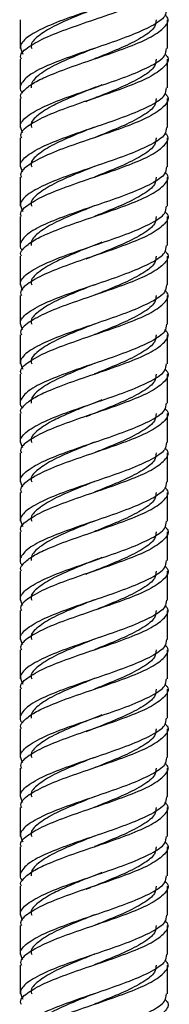
# Model space of a CAD drawing. Units: millimetres. Extents: x 5 to 995, y 5 to 995.
# Drawn here: x 506 to 509, y 462 to 481 of the extents above; entities that cross this region are included whole.
import ezdxf

# ---------------------------------------------------------------- set-up
doc = ezdxf.new("R2010")
doc.units = ezdxf.units.MM

msp = doc.modelspace()

# ---------------------------------------------------------------- linework, layer by layer
at = {"color": 7, "linetype": 'Continuous', "lineweight": 25}
for p, q in [((506.039, 480.563), (506.039, 480.013)), ((508.839, 480.013), (508.839, 480.563)), ((506.039, 479.813), (506.039, 479.264)), ((508.839, 479.263), (508.839, 479.813)), ((507.62, 479.326), (507.623, 479.326)), ((506.039, 479.063), (506.039, 478.513)), ((508.839, 478.513), (508.839, 479.063)), ((507.265, 479.003), (507.258, 479.003)), ((506.039, 478.313), (506.039, 477.763)), ((508.839, 477.763), (508.839, 478.313)), ((506.039, 477.563), (506.039, 477.013)), ((508.839, 477.013), (508.839, 477.563)), ((506.039, 476.813), (506.039, 476.264)), ((508.839, 476.263), (508.839, 476.813)), ((507.62, 476.326), (507.623, 476.326)), ((506.039, 476.063), (506.039, 475.513)), ((508.839, 475.513), (508.839, 476.063)), ((507.265, 476.003), (507.258, 476.003)), ((506.039, 475.313), (506.039, 474.763)), ((508.839, 474.763), (508.839, 475.313)), ((506.039, 474.563), (506.039, 474.013)), ((508.839, 474.013), (508.839, 474.563)), ((506.039, 473.813), (506.039, 473.264)), ((508.839, 473.263), (508.839, 473.813)), ((507.62, 473.326), (507.623, 473.326)), ((506.039, 473.063), (506.039, 472.513)), ((508.839, 472.513), (508.839, 473.063)), ((507.265, 473.003), (507.258, 473.003)), ((506.039, 472.313), (506.039, 471.763)), ((508.839, 471.763), (508.839, 472.313)), ((506.039, 471.563), (506.039, 471.013)), ((508.839, 471.013), (508.839, 471.563)), ((506.039, 470.813), (506.039, 470.264)), ((508.839, 470.263), (508.839, 470.813)), ((507.62, 470.326), (507.623, 470.326)), ((506.039, 470.063), (506.039, 469.513)), ((508.839, 469.513), (508.839, 470.063)), ((507.265, 470.003), (507.258, 470.003)), ((506.039, 469.313), (506.039, 468.763)), ((508.839, 468.763), (508.839, 469.313)), ((506.039, 468.563), (506.039, 468.013)), ((508.839, 468.013), (508.839, 468.563)), ((506.039, 467.813), (506.039, 467.264)), ((508.839, 467.263), (508.839, 467.813)), ((507.62, 467.326), (507.623, 467.326)), ((506.039, 467.063), (506.039, 466.513)), ((508.839, 466.513), (508.839, 467.063)), ((507.265, 467.003), (507.258, 467.003)), ((506.039, 466.313), (506.039, 465.763)), ((508.839, 465.763), (508.839, 466.313)), ((506.039, 465.563), (506.039, 465.013)), ((508.839, 465.013), (508.839, 465.563)), ((506.039, 464.813), (506.039, 464.264)), ((508.839, 464.263), (508.839, 464.813)), ((507.62, 464.326), (507.623, 464.326)), ((506.039, 464.063), (506.039, 463.513)), ((508.839, 463.513), (508.839, 464.063)), ((507.265, 464.003), (507.258, 464.003)), ((506.039, 463.313), (506.039, 462.763)), ((508.839, 462.763), (508.839, 463.313)), ((506.039, 462.563), (506.039, 462.013)), ((508.839, 462.013), (508.839, 462.563))]:
    msp.add_line(p, q, dxfattribs=at)
for points, knots in [([(508.818, 481.513), (508.815, 481.468), (508.809, 481.359), (508.551, 481.189), (508.127, 481.001), (507.59, 480.814), (507.033, 480.626), (506.535, 480.439), (506.181, 480.251), (506.007, 480.075), (506.063, 479.961), (506.087, 479.91)], [0, 0, 0, 0, 0.085666, 0.202628, 0.31959, 0.436552, 0.553514, 0.670476, 0.787438, 0.9044, 1, 1, 1, 1]), ([(506.06, 479.813), (506.054, 479.83), (506.024, 479.909), (506.188, 480.051), (506.533, 480.239), (507.033, 480.426), (507.59, 480.614), (508.125, 480.801), (508.559, 480.989), (508.806, 481.176), (508.881, 481.317), (508.806, 481.395), (508.791, 481.41)], [0, 0, 0, 0, 0.031417, 0.148831, 0.266245, 0.383658, 0.501072, 0.618486, 0.7359, 0.853314, 0.970728, 1, 1, 1, 1]), ([(508.818, 480.763), (508.815, 480.718), (508.809, 480.609), (508.551, 480.439), (508.127, 480.251), (507.59, 480.064), (507.032, 479.876), (506.536, 479.688), (506.175, 479.502), (506.042, 479.34), (506.027, 479.233), (506.068, 479.183), (506.08, 479.167)], [0, 0, 0, 0, 0.085958, 0.203318, 0.320679, 0.438039, 0.555399, 0.67276, 0.79012, 0.90748, 0.971326, 1, 1, 1, 1]), ([(507.447, 480.766), (507.329, 480.719), (507.054, 480.61), (506.663, 480.439), (506.366, 480.251), (506.226, 480.109), (506.252, 480.03), (506.257, 480.013)], [0, 0, 0, 0, 0.185709, 0.434912, 0.684116, 0.93332, 1, 1, 1, 1]), ([(506.06, 479.063), (506.053, 479.08), (506.033, 479.131), (506.114, 479.224), (506.27, 479.355), (506.582, 479.505), (507.032, 479.676), (507.591, 479.863), (508.125, 480.051), (508.559, 480.239), (508.806, 480.426), (508.881, 480.567), (508.806, 480.645), (508.791, 480.66)], [0, 0, 0, 0, 0.031394, 0.095222, 0.1818, 0.266777, 0.384106, 0.501434, 0.618763, 0.736092, 0.85342, 0.970749, 1, 1, 1, 1]), ([(508.621, 480.563), (508.619, 480.518), (508.613, 480.409), (508.392, 480.239), (508.029, 480.051), (507.682, 479.91), (507.488, 479.832), (507.449, 479.817)], [0, 0, 0, 0, 0.183938, 0.435074, 0.68621, 0.937346, 1, 1, 1, 1]), ([(506.087, 478.41), (506.063, 478.461), (506.007, 478.575), (506.181, 478.751), (506.535, 478.939), (507.033, 479.126), (507.59, 479.314), (508.127, 479.501), (508.551, 479.689), (508.809, 479.859), (508.815, 479.968), (508.818, 480.013)], [0, 0, 0, 0, 0.0956, 0.212562, 0.329524, 0.446486, 0.563448, 0.68041, 0.797372, 0.914334, 1, 1, 1, 1]), ([(507.447, 480.016), (507.329, 479.969), (507.054, 479.86), (506.664, 479.688), (506.361, 479.502), (506.239, 479.358), (506.245, 479.281), (506.246, 479.264)], [0, 0, 0, 0, 0.185635, 0.434741, 0.683846, 0.932952, 1, 1, 1, 1]), ([(508.791, 479.91), (508.806, 479.895), (508.881, 479.817), (508.806, 479.676), (508.559, 479.489), (508.125, 479.301), (507.59, 479.114), (507.033, 478.926), (506.533, 478.739), (506.188, 478.551), (506.024, 478.409), (506.054, 478.33), (506.06, 478.313)], [0, 0, 0, 0, 0.029272, 0.146686, 0.2641, 0.381514, 0.498928, 0.616342, 0.733755, 0.851169, 0.968583, 1, 1, 1, 1]), ([(508.621, 479.813), (508.619, 479.768), (508.613, 479.659), (508.392, 479.489), (508.029, 479.301), (507.628, 479.139), (507.379, 479.039), (507.286, 479.001)], [0, 0, 0, 0, 0.169072, 0.39991, 0.630749, 0.861587, 1, 1, 1, 1]), ([(506.087, 477.66), (506.063, 477.711), (506.007, 477.825), (506.181, 478.001), (506.535, 478.189), (507.033, 478.376), (507.59, 478.564), (508.127, 478.751), (508.551, 478.939), (508.809, 479.109), (508.815, 479.218), (508.818, 479.263)], [0, 0, 0, 0, 0.0956, 0.212562, 0.329524, 0.446486, 0.563448, 0.68041, 0.797372, 0.914334, 1, 1, 1, 1]), ([(507.593, 479.325), (507.584, 479.321), (507.494, 479.283), (507.276, 479.203), (506.973, 479.072), (506.635, 478.923), (506.367, 478.751), (506.226, 478.609), (506.252, 478.53), (506.257, 478.513)], [0, 0, 0, 0, 0.014173, 0.139577, 0.309905, 0.476912, 0.707594, 0.938276, 1, 1, 1, 1]), ([(508.791, 479.16), (508.806, 479.145), (508.881, 479.067), (508.806, 478.926), (508.559, 478.739), (508.125, 478.551), (507.59, 478.364), (507.033, 478.176), (506.533, 477.989), (506.188, 477.801), (506.024, 477.659), (506.054, 477.58), (506.06, 477.563)], [0, 0, 0, 0, 0.029272, 0.146686, 0.2641, 0.381514, 0.498928, 0.616342, 0.733755, 0.851169, 0.968583, 1, 1, 1, 1]), ([(508.621, 479.063), (508.619, 479.018), (508.613, 478.909), (508.392, 478.739), (508.029, 478.551), (507.682, 478.41), (507.488, 478.332), (507.449, 478.317)], [0, 0, 0, 0, 0.183938, 0.435074, 0.68621, 0.937346, 1, 1, 1, 1]), ([(508.818, 478.513), (508.815, 478.468), (508.809, 478.359), (508.551, 478.189), (508.127, 478.001), (507.59, 477.814), (507.033, 477.626), (506.535, 477.439), (506.181, 477.251), (506.007, 477.075), (506.063, 476.961), (506.087, 476.91)], [0, 0, 0, 0, 0.085666, 0.202628, 0.31959, 0.436552, 0.553514, 0.670476, 0.787438, 0.9044, 1, 1, 1, 1]), ([(507.447, 478.516), (507.329, 478.469), (507.054, 478.36), (506.663, 478.189), (506.366, 478.001), (506.226, 477.859), (506.252, 477.78), (506.257, 477.763)], [0, 0, 0, 0, 0.185709, 0.434912, 0.684116, 0.93332, 1, 1, 1, 1]), ([(506.06, 476.813), (506.054, 476.83), (506.024, 476.909), (506.188, 477.051), (506.533, 477.239), (507.033, 477.426), (507.59, 477.614), (508.125, 477.801), (508.559, 477.989), (508.806, 478.176), (508.881, 478.317), (508.806, 478.395), (508.791, 478.41)], [0, 0, 0, 0, 0.031417, 0.148831, 0.266245, 0.383658, 0.501072, 0.618486, 0.7359, 0.853314, 0.970728, 1, 1, 1, 1]), ([(508.621, 478.313), (508.619, 478.268), (508.613, 478.159), (508.392, 477.989), (508.029, 477.801), (507.682, 477.66), (507.488, 477.582), (507.449, 477.567)], [0, 0, 0, 0, 0.183938, 0.435074, 0.68621, 0.937346, 1, 1, 1, 1]), ([(508.818, 477.763), (508.815, 477.718), (508.809, 477.609), (508.551, 477.439), (508.127, 477.251), (507.59, 477.064), (507.032, 476.876), (506.536, 476.688), (506.175, 476.502), (506.042, 476.34), (506.027, 476.233), (506.068, 476.183), (506.08, 476.167)], [0, 0, 0, 0, 0.085958, 0.203318, 0.320679, 0.438039, 0.555399, 0.67276, 0.79012, 0.90748, 0.971326, 1, 1, 1, 1]), ([(507.447, 477.766), (507.329, 477.719), (507.054, 477.61), (506.663, 477.439), (506.366, 477.251), (506.226, 477.109), (506.252, 477.03), (506.257, 477.013)], [0, 0, 0, 0, 0.185709, 0.434912, 0.684116, 0.93332, 1, 1, 1, 1]), ([(506.06, 476.063), (506.053, 476.08), (506.033, 476.131), (506.114, 476.224), (506.27, 476.355), (506.582, 476.505), (507.032, 476.676), (507.591, 476.863), (508.125, 477.051), (508.559, 477.239), (508.806, 477.426), (508.881, 477.567), (508.806, 477.645), (508.791, 477.66)], [0, 0, 0, 0, 0.031394, 0.095222, 0.1818, 0.266777, 0.384106, 0.501434, 0.618763, 0.736092, 0.85342, 0.970749, 1, 1, 1, 1]), ([(508.621, 477.563), (508.619, 477.518), (508.613, 477.409), (508.392, 477.239), (508.029, 477.051), (507.682, 476.91), (507.488, 476.832), (507.449, 476.817)], [0, 0, 0, 0, 0.183938, 0.435074, 0.68621, 0.937346, 1, 1, 1, 1]), ([(506.087, 475.41), (506.063, 475.461), (506.007, 475.575), (506.181, 475.751), (506.535, 475.939), (507.033, 476.126), (507.59, 476.314), (508.127, 476.501), (508.551, 476.689), (508.809, 476.859), (508.815, 476.968), (508.818, 477.013)], [0, 0, 0, 0, 0.0956, 0.212562, 0.329524, 0.446486, 0.563448, 0.68041, 0.797372, 0.914334, 1, 1, 1, 1]), ([(507.447, 477.016), (507.329, 476.969), (507.054, 476.86), (506.664, 476.688), (506.361, 476.502), (506.239, 476.358), (506.245, 476.281), (506.246, 476.264)], [0, 0, 0, 0, 0.185635, 0.434741, 0.683846, 0.932952, 1, 1, 1, 1]), ([(508.791, 476.91), (508.806, 476.895), (508.881, 476.817), (508.806, 476.676), (508.559, 476.489), (508.125, 476.301), (507.59, 476.114), (507.033, 475.926), (506.533, 475.739), (506.188, 475.551), (506.024, 475.409), (506.054, 475.33), (506.06, 475.313)], [0, 0, 0, 0, 0.0292723, 0.1466861, 0.2641, 0.3815138, 0.4989277, 0.6163415, 0.7337554, 0.8511693, 0.9685831, 1, 1, 1, 1]), ([(508.621, 476.813), (508.619, 476.768), (508.613, 476.659), (508.392, 476.489), (508.029, 476.301), (507.628, 476.139), (507.379, 476.039), (507.286, 476.001)], [0, 0, 0, 0, 0.169072, 0.39991, 0.630749, 0.861587, 1, 1, 1, 1]), ([(506.087, 474.66), (506.063, 474.711), (506.007, 474.825), (506.181, 475.001), (506.535, 475.189), (507.033, 475.376), (507.59, 475.564), (508.127, 475.751), (508.551, 475.939), (508.809, 476.109), (508.815, 476.218), (508.818, 476.263)], [0, 0, 0, 0, 0.0956, 0.212562, 0.329524, 0.446486, 0.563448, 0.68041, 0.797372, 0.914334, 1, 1, 1, 1]), ([(507.593, 476.325), (507.584, 476.321), (507.494, 476.283), (507.276, 476.203), (506.973, 476.072), (506.635, 475.923), (506.367, 475.751), (506.226, 475.609), (506.252, 475.53), (506.257, 475.513)], [0, 0, 0, 0, 0.014173, 0.139577, 0.309905, 0.476912, 0.707594, 0.938276, 1, 1, 1, 1]), ([(508.791, 476.16), (508.806, 476.145), (508.881, 476.067), (508.806, 475.926), (508.559, 475.739), (508.125, 475.551), (507.59, 475.364), (507.033, 475.176), (506.533, 474.989), (506.188, 474.801), (506.024, 474.659), (506.054, 474.58), (506.06, 474.563)], [0, 0, 0, 0, 0.029272, 0.146686, 0.2641, 0.381514, 0.498928, 0.616342, 0.733755, 0.851169, 0.968583, 1, 1, 1, 1]), ([(508.621, 476.063), (508.619, 476.018), (508.613, 475.909), (508.392, 475.739), (508.029, 475.551), (507.682, 475.41), (507.488, 475.332), (507.449, 475.317)], [0, 0, 0, 0, 0.183938, 0.435074, 0.68621, 0.937346, 1, 1, 1, 1]), ([(508.818, 475.513), (508.815, 475.468), (508.809, 475.359), (508.551, 475.189), (508.127, 475.001), (507.59, 474.814), (507.033, 474.626), (506.535, 474.439), (506.181, 474.251), (506.007, 474.075), (506.063, 473.961), (506.087, 473.91)], [0, 0, 0, 0, 0.085666, 0.202628, 0.31959, 0.436552, 0.553514, 0.670476, 0.787438, 0.9044, 1, 1, 1, 1]), ([(507.447, 475.516), (507.329, 475.469), (507.054, 475.36), (506.663, 475.189), (506.366, 475.001), (506.226, 474.859), (506.252, 474.78), (506.257, 474.763)], [0, 0, 0, 0, 0.1857085, 0.4349122, 0.6841159, 0.9333196, 1, 1, 1, 1]), ([(506.06, 473.813), (506.054, 473.83), (506.024, 473.909), (506.188, 474.051), (506.533, 474.239), (507.033, 474.426), (507.59, 474.614), (508.125, 474.801), (508.559, 474.989), (508.806, 475.176), (508.881, 475.317), (508.806, 475.395), (508.791, 475.41)], [0, 0, 0, 0, 0.031417, 0.148831, 0.266245, 0.383658, 0.501072, 0.618486, 0.7359, 0.853314, 0.970728, 1, 1, 1, 1]), ([(508.621, 475.313), (508.619, 475.268), (508.613, 475.159), (508.392, 474.989), (508.029, 474.801), (507.682, 474.66), (507.488, 474.582), (507.449, 474.567)], [0, 0, 0, 0, 0.183938, 0.435074, 0.68621, 0.937346, 1, 1, 1, 1]), ([(508.818, 474.763), (508.815, 474.718), (508.809, 474.609), (508.551, 474.439), (508.127, 474.251), (507.59, 474.064), (507.032, 473.876), (506.536, 473.688), (506.175, 473.502), (506.042, 473.34), (506.027, 473.233), (506.068, 473.183), (506.08, 473.167)], [0, 0, 0, 0, 0.085958, 0.203318, 0.320679, 0.438039, 0.555399, 0.67276, 0.79012, 0.90748, 0.971326, 1, 1, 1, 1]), ([(507.447, 474.766), (507.329, 474.719), (507.054, 474.61), (506.663, 474.439), (506.366, 474.251), (506.226, 474.109), (506.252, 474.03), (506.257, 474.013)], [0, 0, 0, 0, 0.185709, 0.434912, 0.684116, 0.93332, 1, 1, 1, 1]), ([(506.06, 473.063), (506.053, 473.08), (506.033, 473.131), (506.114, 473.224), (506.27, 473.355), (506.582, 473.505), (507.032, 473.676), (507.591, 473.863), (508.125, 474.051), (508.559, 474.239), (508.806, 474.426), (508.881, 474.567), (508.806, 474.645), (508.791, 474.66)], [0, 0, 0, 0, 0.031394, 0.095222, 0.1818, 0.266777, 0.384106, 0.501434, 0.618763, 0.736092, 0.85342, 0.970749, 1, 1, 1, 1]), ([(508.621, 474.563), (508.619, 474.518), (508.613, 474.409), (508.392, 474.239), (508.029, 474.051), (507.682, 473.91), (507.488, 473.832), (507.449, 473.817)], [0, 0, 0, 0, 0.183938, 0.435074, 0.68621, 0.937346, 1, 1, 1, 1]), ([(506.087, 472.41), (506.063, 472.461), (506.007, 472.575), (506.181, 472.751), (506.535, 472.939), (507.033, 473.126), (507.59, 473.314), (508.127, 473.501), (508.551, 473.689), (508.809, 473.859), (508.815, 473.968), (508.818, 474.013)], [0, 0, 0, 0, 0.0956, 0.212562, 0.329524, 0.446486, 0.563448, 0.68041, 0.797372, 0.914334, 1, 1, 1, 1]), ([(507.447, 474.016), (507.329, 473.969), (507.054, 473.86), (506.664, 473.688), (506.361, 473.502), (506.239, 473.358), (506.245, 473.281), (506.246, 473.264)], [0, 0, 0, 0, 0.185635, 0.434741, 0.683846, 0.932952, 1, 1, 1, 1]), ([(508.791, 473.91), (508.806, 473.895), (508.881, 473.817), (508.806, 473.676), (508.559, 473.489), (508.125, 473.301), (507.59, 473.114), (507.033, 472.926), (506.533, 472.739), (506.188, 472.551), (506.024, 472.409), (506.054, 472.33), (506.06, 472.313)], [0, 0, 0, 0, 0.029272, 0.146686, 0.2641, 0.381514, 0.498928, 0.616342, 0.733755, 0.851169, 0.968583, 1, 1, 1, 1]), ([(508.621, 473.813), (508.619, 473.768), (508.613, 473.659), (508.392, 473.489), (508.029, 473.301), (507.628, 473.139), (507.379, 473.039), (507.286, 473.001)], [0, 0, 0, 0, 0.169072, 0.3999104, 0.6307487, 0.861587, 1, 1, 1, 1]), ([(506.087, 471.66), (506.063, 471.711), (506.007, 471.825), (506.181, 472.001), (506.535, 472.189), (507.033, 472.376), (507.59, 472.564), (508.127, 472.751), (508.551, 472.939), (508.809, 473.109), (508.815, 473.218), (508.818, 473.263)], [0, 0, 0, 0, 0.0956, 0.212562, 0.329524, 0.446486, 0.563448, 0.68041, 0.797372, 0.914334, 1, 1, 1, 1]), ([(507.593, 473.325), (507.584, 473.321), (507.494, 473.283), (507.276, 473.203), (506.973, 473.072), (506.635, 472.923), (506.367, 472.751), (506.226, 472.609), (506.252, 472.53), (506.257, 472.513)], [0, 0, 0, 0, 0.014173, 0.139577, 0.309905, 0.476912, 0.707594, 0.938276, 1, 1, 1, 1]), ([(508.791, 473.16), (508.806, 473.145), (508.881, 473.067), (508.806, 472.926), (508.559, 472.739), (508.125, 472.551), (507.59, 472.364), (507.033, 472.176), (506.533, 471.989), (506.188, 471.801), (506.024, 471.659), (506.054, 471.58), (506.06, 471.563)], [0, 0, 0, 0, 0.029272, 0.146686, 0.2641, 0.381514, 0.498928, 0.616342, 0.733755, 0.851169, 0.968583, 1, 1, 1, 1]), ([(508.621, 473.063), (508.619, 473.018), (508.613, 472.909), (508.392, 472.739), (508.029, 472.551), (507.682, 472.41), (507.488, 472.332), (507.449, 472.317)], [0, 0, 0, 0, 0.183938, 0.435074, 0.68621, 0.937346, 1, 1, 1, 1]), ([(508.818, 472.513), (508.815, 472.468), (508.809, 472.359), (508.551, 472.189), (508.127, 472.001), (507.59, 471.814), (507.033, 471.626), (506.535, 471.439), (506.181, 471.251), (506.007, 471.075), (506.063, 470.961), (506.087, 470.91)], [0, 0, 0, 0, 0.085666, 0.202628, 0.31959, 0.436552, 0.553514, 0.670476, 0.787438, 0.9044, 1, 1, 1, 1]), ([(507.447, 472.516), (507.329, 472.469), (507.054, 472.36), (506.663, 472.189), (506.366, 472.001), (506.226, 471.859), (506.252, 471.78), (506.257, 471.763)], [0, 0, 0, 0, 0.185709, 0.434912, 0.684116, 0.93332, 1, 1, 1, 1]), ([(506.06, 470.813), (506.054, 470.83), (506.024, 470.909), (506.188, 471.051), (506.533, 471.239), (507.033, 471.426), (507.59, 471.614), (508.125, 471.801), (508.559, 471.989), (508.806, 472.176), (508.881, 472.317), (508.806, 472.395), (508.791, 472.41)], [0, 0, 0, 0, 0.031417, 0.148831, 0.266245, 0.383658, 0.501072, 0.618486, 0.7359, 0.853314, 0.970728, 1, 1, 1, 1]), ([(508.621, 472.313), (508.619, 472.268), (508.613, 472.159), (508.392, 471.989), (508.029, 471.801), (507.682, 471.66), (507.488, 471.582), (507.449, 471.567)], [0, 0, 0, 0, 0.183938, 0.435074, 0.68621, 0.937346, 1, 1, 1, 1]), ([(508.818, 471.763), (508.815, 471.718), (508.809, 471.609), (508.551, 471.439), (508.127, 471.251), (507.59, 471.064), (507.032, 470.876), (506.536, 470.688), (506.175, 470.502), (506.042, 470.34), (506.027, 470.233), (506.068, 470.183), (506.08, 470.167)], [0, 0, 0, 0, 0.085958, 0.203318, 0.320679, 0.438039, 0.555399, 0.67276, 0.79012, 0.90748, 0.971326, 1, 1, 1, 1]), ([(507.447, 471.766), (507.329, 471.719), (507.054, 471.61), (506.663, 471.439), (506.366, 471.251), (506.226, 471.109), (506.252, 471.03), (506.257, 471.013)], [0, 0, 0, 0, 0.185709, 0.434912, 0.684116, 0.93332, 1, 1, 1, 1]), ([(506.06, 470.063), (506.053, 470.08), (506.033, 470.131), (506.114, 470.224), (506.27, 470.355), (506.582, 470.505), (507.032, 470.676), (507.591, 470.863), (508.125, 471.051), (508.559, 471.239), (508.806, 471.426), (508.881, 471.567), (508.806, 471.645), (508.791, 471.66)], [0, 0, 0, 0, 0.031394, 0.095222, 0.1818, 0.266777, 0.384106, 0.501434, 0.618763, 0.736092, 0.85342, 0.970749, 1, 1, 1, 1]), ([(508.621, 471.563), (508.619, 471.518), (508.613, 471.409), (508.392, 471.239), (508.029, 471.051), (507.682, 470.91), (507.488, 470.832), (507.449, 470.817)], [0, 0, 0, 0, 0.183938, 0.435074, 0.68621, 0.937346, 1, 1, 1, 1]), ([(506.087, 469.41), (506.063, 469.461), (506.007, 469.575), (506.181, 469.751), (506.535, 469.939), (507.033, 470.126), (507.59, 470.314), (508.127, 470.501), (508.551, 470.689), (508.809, 470.859), (508.815, 470.968), (508.818, 471.013)], [0, 0, 0, 0, 0.0956, 0.212562, 0.329524, 0.446486, 0.563448, 0.68041, 0.797372, 0.914334, 1, 1, 1, 1]), ([(507.447, 471.016), (507.329, 470.969), (507.054, 470.86), (506.664, 470.688), (506.361, 470.502), (506.239, 470.358), (506.245, 470.281), (506.246, 470.264)], [0, 0, 0, 0, 0.185635, 0.434741, 0.683846, 0.932952, 1, 1, 1, 1]), ([(508.791, 470.91), (508.806, 470.895), (508.881, 470.817), (508.806, 470.676), (508.559, 470.489), (508.125, 470.301), (507.59, 470.114), (507.033, 469.926), (506.533, 469.739), (506.188, 469.551), (506.024, 469.409), (506.054, 469.33), (506.06, 469.313)], [0, 0, 0, 0, 0.029272, 0.146686, 0.2641, 0.381514, 0.498928, 0.616342, 0.733755, 0.851169, 0.968583, 1, 1, 1, 1]), ([(508.621, 470.813), (508.619, 470.768), (508.613, 470.659), (508.392, 470.489), (508.029, 470.301), (507.628, 470.139), (507.379, 470.039), (507.286, 470.001)], [0, 0, 0, 0, 0.169072, 0.39991, 0.630749, 0.861587, 1, 1, 1, 1]), ([(506.087, 468.66), (506.063, 468.711), (506.007, 468.825), (506.181, 469.001), (506.535, 469.189), (507.033, 469.376), (507.59, 469.564), (508.127, 469.751), (508.551, 469.939), (508.809, 470.109), (508.815, 470.218), (508.818, 470.263)], [0, 0, 0, 0, 0.0956, 0.212562, 0.329524, 0.446486, 0.563448, 0.68041, 0.797372, 0.914334, 1, 1, 1, 1]), ([(507.593, 470.325), (507.584, 470.321), (507.494, 470.283), (507.276, 470.203), (506.973, 470.072), (506.635, 469.923), (506.367, 469.751), (506.226, 469.609), (506.252, 469.53), (506.257, 469.513)], [0, 0, 0, 0, 0.014173, 0.139577, 0.309905, 0.476912, 0.707594, 0.938276, 1, 1, 1, 1]), ([(508.791, 470.16), (508.806, 470.145), (508.881, 470.067), (508.806, 469.926), (508.559, 469.739), (508.125, 469.551), (507.59, 469.364), (507.033, 469.176), (506.533, 468.989), (506.188, 468.801), (506.024, 468.659), (506.054, 468.58), (506.06, 468.563)], [0, 0, 0, 0, 0.029272, 0.146686, 0.2641, 0.381514, 0.498928, 0.616342, 0.733755, 0.851169, 0.968583, 1, 1, 1, 1]), ([(508.621, 470.063), (508.619, 470.018), (508.613, 469.909), (508.392, 469.739), (508.029, 469.551), (507.682, 469.41), (507.488, 469.332), (507.449, 469.317)], [0, 0, 0, 0, 0.183938, 0.435074, 0.68621, 0.937346, 1, 1, 1, 1]), ([(508.818, 469.513), (508.815, 469.468), (508.809, 469.359), (508.551, 469.189), (508.127, 469.001), (507.59, 468.814), (507.033, 468.626), (506.535, 468.439), (506.181, 468.251), (506.007, 468.075), (506.063, 467.961), (506.087, 467.91)], [0, 0, 0, 0, 0.085666, 0.202628, 0.31959, 0.436552, 0.553514, 0.670476, 0.787438, 0.9044, 1, 1, 1, 1]), ([(507.447, 469.516), (507.329, 469.469), (507.054, 469.36), (506.663, 469.189), (506.366, 469.001), (506.226, 468.859), (506.252, 468.78), (506.257, 468.763)], [0, 0, 0, 0, 0.1857085, 0.4349122, 0.6841159, 0.9333196, 1, 1, 1, 1]), ([(506.06, 467.813), (506.054, 467.83), (506.024, 467.909), (506.188, 468.051), (506.533, 468.239), (507.033, 468.426), (507.59, 468.614), (508.125, 468.801), (508.559, 468.989), (508.806, 469.176), (508.881, 469.317), (508.806, 469.395), (508.791, 469.41)], [0, 0, 0, 0, 0.031417, 0.148831, 0.266245, 0.383658, 0.501072, 0.618486, 0.7359, 0.853314, 0.970728, 1, 1, 1, 1]), ([(508.621, 469.313), (508.619, 469.268), (508.613, 469.159), (508.392, 468.989), (508.029, 468.801), (507.682, 468.66), (507.488, 468.582), (507.449, 468.567)], [0, 0, 0, 0, 0.183938, 0.435074, 0.68621, 0.937346, 1, 1, 1, 1]), ([(508.818, 468.763), (508.815, 468.718), (508.809, 468.609), (508.551, 468.439), (508.127, 468.251), (507.59, 468.064), (507.032, 467.876), (506.536, 467.688), (506.175, 467.502), (506.042, 467.34), (506.027, 467.233), (506.068, 467.183), (506.08, 467.167)], [0, 0, 0, 0, 0.085958, 0.203318, 0.320679, 0.438039, 0.555399, 0.67276, 0.79012, 0.90748, 0.971326, 1, 1, 1, 1]), ([(507.447, 468.766), (507.329, 468.719), (507.054, 468.61), (506.663, 468.439), (506.366, 468.251), (506.226, 468.109), (506.252, 468.03), (506.257, 468.013)], [0, 0, 0, 0, 0.185709, 0.434912, 0.684116, 0.93332, 1, 1, 1, 1]), ([(506.06, 467.063), (506.053, 467.08), (506.033, 467.131), (506.114, 467.224), (506.27, 467.355), (506.582, 467.505), (507.032, 467.676), (507.591, 467.863), (508.125, 468.051), (508.559, 468.239), (508.806, 468.426), (508.881, 468.567), (508.806, 468.645), (508.791, 468.66)], [0, 0, 0, 0, 0.031394, 0.095222, 0.1818, 0.266777, 0.384106, 0.501434, 0.618763, 0.736092, 0.85342, 0.970749, 1, 1, 1, 1]), ([(508.621, 468.563), (508.619, 468.518), (508.613, 468.409), (508.392, 468.239), (508.029, 468.051), (507.682, 467.91), (507.488, 467.832), (507.449, 467.817)], [0, 0, 0, 0, 0.183938, 0.435074, 0.68621, 0.937346, 1, 1, 1, 1]), ([(506.087, 466.41), (506.063, 466.461), (506.007, 466.575), (506.181, 466.751), (506.535, 466.939), (507.033, 467.126), (507.59, 467.314), (508.127, 467.501), (508.551, 467.689), (508.809, 467.859), (508.815, 467.968), (508.818, 468.013)], [0, 0, 0, 0, 0.0956, 0.212562, 0.329524, 0.446486, 0.563448, 0.68041, 0.797372, 0.914334, 1, 1, 1, 1]), ([(507.447, 468.016), (507.329, 467.969), (507.054, 467.86), (506.664, 467.688), (506.361, 467.502), (506.239, 467.358), (506.245, 467.281), (506.246, 467.264)], [0, 0, 0, 0, 0.185635, 0.434741, 0.683846, 0.932952, 1, 1, 1, 1]), ([(508.791, 467.91), (508.806, 467.895), (508.881, 467.817), (508.806, 467.676), (508.559, 467.489), (508.125, 467.301), (507.59, 467.114), (507.033, 466.926), (506.533, 466.739), (506.188, 466.551), (506.024, 466.409), (506.054, 466.33), (506.06, 466.313)], [0, 0, 0, 0, 0.029272, 0.146686, 0.2641, 0.381514, 0.498928, 0.616342, 0.733755, 0.851169, 0.968583, 1, 1, 1, 1]), ([(508.621, 467.813), (508.619, 467.768), (508.613, 467.659), (508.392, 467.489), (508.029, 467.301), (507.628, 467.139), (507.379, 467.039), (507.286, 467.001)], [0, 0, 0, 0, 0.169072, 0.39991, 0.630749, 0.861587, 1, 1, 1, 1]), ([(506.087, 465.66), (506.063, 465.711), (506.007, 465.825), (506.181, 466.001), (506.535, 466.189), (507.033, 466.376), (507.59, 466.564), (508.127, 466.751), (508.551, 466.939), (508.809, 467.109), (508.815, 467.218), (508.818, 467.263)], [0, 0, 0, 0, 0.0956, 0.212562, 0.329524, 0.446486, 0.563448, 0.68041, 0.797372, 0.914334, 1, 1, 1, 1]), ([(507.593, 467.325), (507.584, 467.321), (507.494, 467.283), (507.276, 467.203), (506.973, 467.072), (506.635, 466.923), (506.367, 466.751), (506.226, 466.609), (506.252, 466.53), (506.257, 466.513)], [0, 0, 0, 0, 0.014173, 0.139577, 0.309905, 0.476912, 0.707594, 0.938276, 1, 1, 1, 1]), ([(508.791, 467.16), (508.806, 467.145), (508.881, 467.067), (508.806, 466.926), (508.559, 466.739), (508.125, 466.551), (507.59, 466.364), (507.033, 466.176), (506.533, 465.989), (506.188, 465.801), (506.024, 465.659), (506.054, 465.58), (506.06, 465.563)], [0, 0, 0, 0, 0.029272, 0.146686, 0.2641, 0.381514, 0.498928, 0.616342, 0.733755, 0.851169, 0.968583, 1, 1, 1, 1]), ([(508.621, 467.063), (508.619, 467.018), (508.613, 466.909), (508.392, 466.739), (508.029, 466.551), (507.682, 466.41), (507.488, 466.332), (507.449, 466.317)], [0, 0, 0, 0, 0.183938, 0.435074, 0.68621, 0.937346, 1, 1, 1, 1]), ([(508.818, 466.513), (508.815, 466.468), (508.809, 466.359), (508.551, 466.189), (508.127, 466.001), (507.59, 465.814), (507.033, 465.626), (506.535, 465.439), (506.181, 465.251), (506.007, 465.075), (506.063, 464.961), (506.087, 464.91)], [0, 0, 0, 0, 0.085666, 0.202628, 0.31959, 0.436552, 0.553514, 0.670476, 0.787438, 0.9044, 1, 1, 1, 1]), ([(507.447, 466.516), (507.329, 466.469), (507.054, 466.36), (506.663, 466.189), (506.366, 466.001), (506.226, 465.859), (506.252, 465.78), (506.257, 465.763)], [0, 0, 0, 0, 0.185709, 0.434912, 0.684116, 0.93332, 1, 1, 1, 1]), ([(506.06, 464.813), (506.054, 464.83), (506.024, 464.909), (506.188, 465.051), (506.533, 465.239), (507.033, 465.426), (507.59, 465.614), (508.125, 465.801), (508.559, 465.989), (508.806, 466.176), (508.881, 466.317), (508.806, 466.395), (508.791, 466.41)], [0, 0, 0, 0, 0.031417, 0.148831, 0.266245, 0.383658, 0.501072, 0.618486, 0.7359, 0.853314, 0.970728, 1, 1, 1, 1]), ([(508.621, 466.313), (508.619, 466.268), (508.613, 466.159), (508.392, 465.989), (508.029, 465.801), (507.682, 465.66), (507.488, 465.582), (507.449, 465.567)], [0, 0, 0, 0, 0.183938, 0.435074, 0.68621, 0.937346, 1, 1, 1, 1]), ([(508.818, 465.763), (508.815, 465.718), (508.809, 465.609), (508.551, 465.439), (508.127, 465.251), (507.59, 465.064), (507.032, 464.876), (506.536, 464.688), (506.175, 464.502), (506.042, 464.34), (506.027, 464.233), (506.068, 464.183), (506.08, 464.167)], [0, 0, 0, 0, 0.085958, 0.203318, 0.320679, 0.438039, 0.555399, 0.67276, 0.79012, 0.90748, 0.971326, 1, 1, 1, 1]), ([(507.447, 465.766), (507.329, 465.719), (507.054, 465.61), (506.663, 465.439), (506.366, 465.251), (506.226, 465.109), (506.252, 465.03), (506.257, 465.013)], [0, 0, 0, 0, 0.185709, 0.434912, 0.684116, 0.93332, 1, 1, 1, 1]), ([(506.06, 464.063), (506.053, 464.08), (506.033, 464.131), (506.114, 464.224), (506.27, 464.355), (506.582, 464.505), (507.032, 464.676), (507.591, 464.863), (508.125, 465.051), (508.559, 465.239), (508.806, 465.426), (508.881, 465.567), (508.806, 465.645), (508.791, 465.66)], [0, 0, 0, 0, 0.031394, 0.095222, 0.1818, 0.266777, 0.384106, 0.501434, 0.618763, 0.736092, 0.85342, 0.970749, 1, 1, 1, 1]), ([(508.621, 465.563), (508.619, 465.518), (508.613, 465.409), (508.392, 465.239), (508.029, 465.051), (507.682, 464.91), (507.488, 464.832), (507.449, 464.817)], [0, 0, 0, 0, 0.183938, 0.435074, 0.68621, 0.937346, 1, 1, 1, 1]), ([(506.087, 463.41), (506.063, 463.461), (506.007, 463.575), (506.181, 463.751), (506.535, 463.939), (507.033, 464.126), (507.59, 464.314), (508.127, 464.501), (508.551, 464.689), (508.809, 464.859), (508.815, 464.968), (508.818, 465.013)], [0, 0, 0, 0, 0.0956, 0.212562, 0.329524, 0.446486, 0.563448, 0.68041, 0.797372, 0.914334, 1, 1, 1, 1]), ([(507.447, 465.016), (507.329, 464.969), (507.054, 464.86), (506.664, 464.688), (506.361, 464.502), (506.239, 464.358), (506.245, 464.281), (506.246, 464.264)], [0, 0, 0, 0, 0.185635, 0.434741, 0.683846, 0.932952, 1, 1, 1, 1]), ([(508.791, 464.91), (508.806, 464.895), (508.881, 464.817), (508.806, 464.676), (508.559, 464.489), (508.125, 464.301), (507.59, 464.114), (507.033, 463.926), (506.533, 463.739), (506.188, 463.551), (506.024, 463.409), (506.054, 463.33), (506.06, 463.313)], [0, 0, 0, 0, 0.029272, 0.146686, 0.2641, 0.381514, 0.498928, 0.616342, 0.733755, 0.851169, 0.968583, 1, 1, 1, 1]), ([(508.621, 464.813), (508.619, 464.768), (508.613, 464.659), (508.392, 464.489), (508.029, 464.301), (507.628, 464.139), (507.379, 464.039), (507.286, 464.001)], [0, 0, 0, 0, 0.169072, 0.3999104, 0.6307487, 0.861587, 1, 1, 1, 1]), ([(506.087, 462.66), (506.063, 462.711), (506.007, 462.825), (506.181, 463.001), (506.535, 463.189), (507.033, 463.376), (507.59, 463.564), (508.127, 463.751), (508.551, 463.939), (508.809, 464.109), (508.815, 464.218), (508.818, 464.263)], [0, 0, 0, 0, 0.0956, 0.212562, 0.329524, 0.446486, 0.563448, 0.68041, 0.797372, 0.914334, 1, 1, 1, 1]), ([(507.593, 464.325), (507.584, 464.321), (507.494, 464.283), (507.276, 464.203), (506.973, 464.072), (506.635, 463.923), (506.367, 463.751), (506.226, 463.609), (506.252, 463.53), (506.257, 463.513)], [0, 0, 0, 0, 0.014173, 0.139577, 0.309905, 0.476912, 0.707594, 0.938276, 1, 1, 1, 1]), ([(508.791, 464.16), (508.806, 464.145), (508.881, 464.067), (508.806, 463.926), (508.559, 463.739), (508.125, 463.551), (507.59, 463.364), (507.033, 463.176), (506.533, 462.989), (506.188, 462.801), (506.024, 462.659), (506.054, 462.58), (506.06, 462.563)], [0, 0, 0, 0, 0.0292723, 0.1466861, 0.2641, 0.3815138, 0.4989277, 0.6163415, 0.7337554, 0.8511693, 0.9685831, 1, 1, 1, 1]), ([(508.621, 464.063), (508.619, 464.018), (508.613, 463.909), (508.392, 463.739), (508.029, 463.551), (507.682, 463.41), (507.488, 463.332), (507.449, 463.317)], [0, 0, 0, 0, 0.183938, 0.435074, 0.68621, 0.937346, 1, 1, 1, 1]), ([(508.818, 463.513), (508.815, 463.468), (508.809, 463.359), (508.551, 463.189), (508.127, 463.001), (507.59, 462.814), (507.033, 462.626), (506.535, 462.439), (506.181, 462.251), (506.007, 462.075), (506.063, 461.961), (506.087, 461.91)], [0, 0, 0, 0, 0.085666, 0.202628, 0.31959, 0.436552, 0.553514, 0.670476, 0.787438, 0.9044, 1, 1, 1, 1]), ([(507.447, 463.516), (507.329, 463.469), (507.054, 463.36), (506.663, 463.189), (506.366, 463.001), (506.226, 462.859), (506.252, 462.78), (506.257, 462.763)], [0, 0, 0, 0, 0.185709, 0.434912, 0.684116, 0.93332, 1, 1, 1, 1]), ([(506.06, 461.813), (506.054, 461.83), (506.024, 461.909), (506.188, 462.051), (506.533, 462.239), (507.033, 462.426), (507.59, 462.614), (508.125, 462.801), (508.559, 462.989), (508.806, 463.176), (508.881, 463.317), (508.806, 463.395), (508.791, 463.41)], [0, 0, 0, 0, 0.0314169, 0.1488307, 0.2662446, 0.3836585, 0.5010723, 0.6184862, 0.7359, 0.8533139, 0.9707277, 1, 1, 1, 1]), ([(508.621, 463.313), (508.619, 463.268), (508.613, 463.159), (508.392, 462.989), (508.029, 462.801), (507.682, 462.66), (507.488, 462.582), (507.449, 462.567)], [0, 0, 0, 0, 0.183938, 0.435074, 0.68621, 0.937346, 1, 1, 1, 1]), ([(508.818, 462.763), (508.815, 462.718), (508.809, 462.609), (508.551, 462.439), (508.127, 462.251), (507.59, 462.064), (507.032, 461.876), (506.536, 461.688), (506.175, 461.502), (506.042, 461.34), (506.027, 461.233), (506.068, 461.183), (506.08, 461.167)], [0, 0, 0, 0, 0.085958, 0.203318, 0.320679, 0.438039, 0.555399, 0.67276, 0.79012, 0.90748, 0.971326, 1, 1, 1, 1]), ([(507.447, 462.766), (507.329, 462.719), (507.054, 462.61), (506.663, 462.439), (506.366, 462.251), (506.226, 462.109), (506.252, 462.03), (506.257, 462.013)], [0, 0, 0, 0, 0.185709, 0.434912, 0.684116, 0.93332, 1, 1, 1, 1]), ([(506.06, 461.063), (506.053, 461.08), (506.033, 461.131), (506.114, 461.224), (506.27, 461.355), (506.582, 461.505), (507.032, 461.676), (507.591, 461.863), (508.125, 462.051), (508.559, 462.239), (508.806, 462.426), (508.881, 462.567), (508.806, 462.645), (508.791, 462.66)], [0, 0, 0, 0, 0.031394, 0.095222, 0.1818, 0.266777, 0.384106, 0.501434, 0.618763, 0.736092, 0.85342, 0.970749, 1, 1, 1, 1]), ([(508.621, 462.563), (508.619, 462.518), (508.613, 462.409), (508.392, 462.239), (508.029, 462.051), (507.682, 461.91), (507.488, 461.832), (507.449, 461.817)], [0, 0, 0, 0, 0.183938, 0.435074, 0.68621, 0.937346, 1, 1, 1, 1]), ([(506.087, 460.41), (506.063, 460.461), (506.007, 460.575), (506.181, 460.751), (506.535, 460.939), (507.033, 461.126), (507.59, 461.314), (508.127, 461.501), (508.551, 461.689), (508.809, 461.859), (508.815, 461.968), (508.818, 462.013)], [0, 0, 0, 0, 0.0956, 0.212562, 0.329524, 0.446486, 0.563448, 0.68041, 0.797372, 0.914334, 1, 1, 1, 1]), ([(507.447, 462.016), (507.329, 461.969), (507.054, 461.86), (506.664, 461.688), (506.361, 461.502), (506.239, 461.358), (506.245, 461.281), (506.246, 461.264)], [0, 0, 0, 0, 0.185635, 0.434741, 0.683846, 0.932952, 1, 1, 1, 1]), ([(508.791, 461.91), (508.806, 461.895), (508.881, 461.817), (508.806, 461.676), (508.559, 461.489), (508.125, 461.301), (507.59, 461.114), (507.033, 460.926), (506.533, 460.739), (506.188, 460.551), (506.024, 460.409), (506.054, 460.33), (506.06, 460.313)], [0, 0, 0, 0, 0.029272, 0.146686, 0.2641, 0.381514, 0.498928, 0.616342, 0.733755, 0.851169, 0.968583, 1, 1, 1, 1])]:
    msp.add_open_spline(points, degree=3, knots=knots, dxfattribs=at)

doc.saveas('drawing.dxf')
